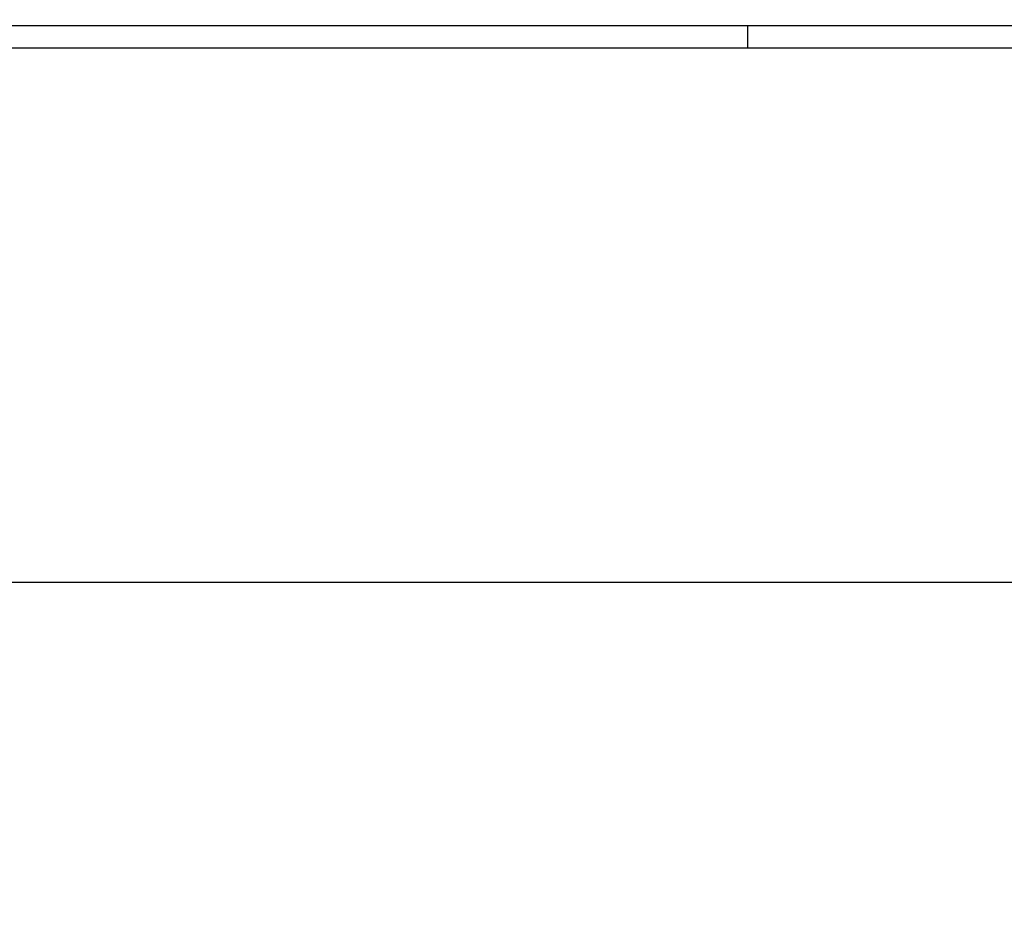
# Model space of a CAD drawing. Extents: x 129 to 1186, y 6 to 788.
# Drawn here: x 678 to 686, y 119 to 126 of the extents above; entities that cross this region are included whole.
import ezdxf

# ---------------------------------------------------------------- set-up
doc = ezdxf.new("R2010")
doc.units = 0
doc.layers.add('4', color=7, linetype='CONTINUOUS')

msp = doc.modelspace()

# ---------------------------------------------------------------- linework, layer by layer
at = {"layer": '4', "color": 40, "linetype": 'CONTINUOUS'}
for p, q in [((604.1534, 126.28177), (709.6534, 126.28177)), ((684.29445, 126.09841), (684.29445, 126.28177)), ((684.29445, 126.09841), (663.97445, 126.09841)), ((689.19445, 126.09841), (684.29445, 126.09841)), ((677.24445, 121.7271), (694.68445, 121.7271))]:
    msp.add_line(p, q, dxfattribs=at)
at = {"layer": '4', "color": 3, "linetype": 'CONTINUOUS'}
for points in [[(795.7577, 207.17933, 0), (796.20089, 207.25907)], [(797.53046, 207.4983, 0), (797.97365, 207.57804, 0), (798.41684, 207.65779, 0), (798.86003, 207.73753, 0), (799.30322, 207.81727, 0), (799.74641, 207.89701, 0), (800.1896, 207.97676, 0), (800.63279, 208.0565, 0), (801.07598, 208.13624, 0), (801.51916, 208.21598, 0), (801.96235, 208.29572, 0), (802.40555, 208.37547, 0), (802.84873, 208.45521, 0), (803.29191, 208.53495, -0.0000001), (803.73511, 208.61469, -0.0000001), (804.17835, 208.69444, -0.0000001), (804.62149, 208.77417, -0.0000001), (805.06445, 208.85387, -0.0000001), (805.50786, 208.93366, -0.0000001), (805.95195, 209.01356, -0.0000001), (806.39424, 209.09314, -0.0000001), (806.83388, 209.17224, -0.0000001), (807.28061, 209.25262, -0.0000001), (807.73778, 209.33487, -0.0000001), (808.16699, 209.4121, 0), (808.55502, 209.48192, -0.0000001), (809.05336, 209.57158, -0.0000002), (809.82093, 209.70968, -0.0000001), (810.82611, 209.89054, -0.0000001)], [(808.55498, 248.47431, 0.0000001), (809.05333, 248.38464, 0.0000002), (809.82091, 248.24654, 0.0000001), (810.82611, 248.06568, 0)], [(793.54117, 251.17574, 0.0000001), (793.98439, 251.09599, 0.0000001), (794.42761, 251.01624, 0.0000001), (794.87083, 250.93649, 0.0000001), (795.31404, 250.85674, 0.0000001), (795.75726, 250.77699, 0.0000001), (796.20047, 250.69724, 0.0000001), (796.64368, 250.61749, 0.0000001), (797.08689, 250.53775, 0.0000001), (797.53011, 250.458, 0.0000001), (797.97332, 250.37825, 0.0000001), (798.41652, 250.2985, 0.0000001), (798.85973, 250.21876, 0.0000001), (799.30294, 250.13901, 0.0000001), (799.74614, 250.05926, 0.0000001), (800.18935, 249.97952, 0.0000001), (800.63256, 249.89977, 0.0000001), (801.07576, 249.82003, 0.0000001), (801.51896, 249.74028, 0.0000001), (801.96216, 249.66053, 0.0000001), (802.40537, 249.58079, 0.0000001), (802.84857, 249.50105, 0.0000001), (803.29175, 249.4213, 0.0000001), (803.73497, 249.34156, 0.0000001), (804.17822, 249.2618, 0.0000001), (804.62137, 249.18207, 0.0000001), (805.06434, 249.10237, 0.0000001), (805.50776, 249.02258, 0.0000001), (805.95186, 248.94268, 0.0000001), (806.39416, 248.8631, 0.0000001), (806.83381, 248.78399, 0.0000001), (807.28055, 248.70361, 0.0000001), (807.73772, 248.62135, 0.0000001), (808.16694, 248.54413)], [(793.64028, 248.18146, 0.0000002), (793.25224, 248.25134, 0.0000007)], [(791.98629, 248.47934, 0.0000006), (790.98105, 248.66037, 0.0000003)]]:
    msp.add_lwpolyline(points, format="xyb", dxfattribs=at)

doc.saveas('drawing.dxf')
